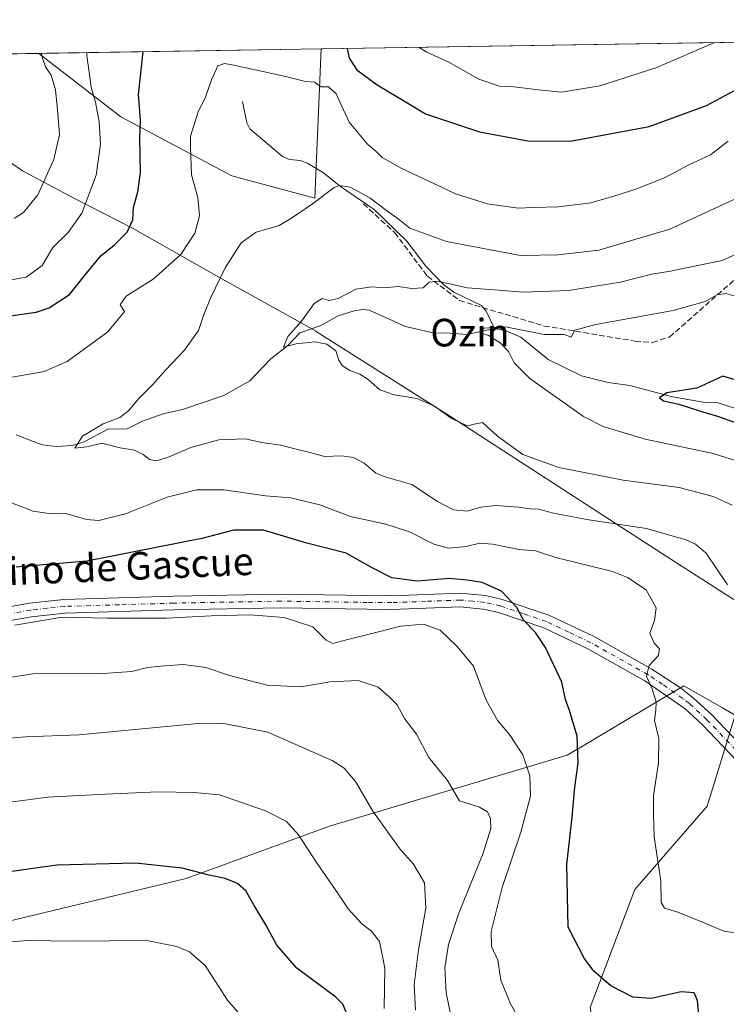
# Model space of a CAD drawing. Units: metres. Extents: x 607088 to 610525, y 4752401 to 4754768.
# Drawn here: x 609868 to 610072, y 4754484 to 4754768 of the extents above; entities that cross this region are included whole.
import ezdxf
from ezdxf.enums import TextEntityAlignment as Align

# ---------------------------------------------------------------- set-up
doc = ezdxf.new("R2010")
doc.units = ezdxf.units.M
doc.header["$MEASUREMENT"] = 0
doc.linetypes.add('DGN Style 3', pattern=[2.307223458686699, 1.648016756204785, -0.6592067024819142])
doc.linetypes.add('DGN Style 4', pattern=[2.6384748266838614, 1.318413404963828, -0.6592067024819142, 0.001648016756204785, -0.6592067024819142])
for name, color, linetype, lineweight in [('Arbolado forestal CxS', 92, 'Continuous', 0), ('Comarca CxS', 21, 'Continuous', 0), ('Comunidad Autónoma CxS', 142, 'Continuous', 0), ('Corriente natural lineal', 142, 'Continuous', 13), ('Curva de nivel maestra', 30, 'Continuous', 30), ('Curva de nivel normal', 30, 'Continuous', 0), ('Entidad de ámbito territorial', 7, 'Continuous', 0), ('Entidad de ámbito territorial CxS', 92, 'Continuous', 0), ('Municipio CxS', 4, 'Continuous', 0), ('Pastizal CxS', 92, 'Continuous', 0), ('Pista no pavimentada Cxs', 111, 'Continuous', 0), ('Pista no pavimentada eje', 91, 'DGN Style 4', 0), ('Provincia CxS', 1, 'Continuous', 0), ('Senda', 7, 'DGN Style 3', 0), ('Texto cartográfico', 7, 'Continuous', 0)]:
    doc.layers.add(name, color=color, linetype=linetype, lineweight=lineweight)
doc.styles.add('Style-Arial', font='txt')

# ---------------------------------------------------------------- blocks, each defined once
blk = doc.blocks.new('*U7')
at = {"layer": 'Arbolado forestal CxS', "color": 92, "linetype": 'Continuous', "lineweight": 0}
for points in [[(610236.8860999999, 4754347.817500001, 550.0071000000025), (610196.5719, 4754356.7895, 552.6294999999955), (610171.8920999998, 4754358.1121, 556.8472000000038), (610150.7292999999, 4754359.246099999, 561.2764000000025), (610101.7046999997, 4754356.543500001, 572.4406000000017), (610066.1118999999, 4754367.0899, 571.9475999999995), (610047.3252999998, 4754394.939900001, 565.568499999994), (610032.6375000002, 4754482.808499999, 551.2632000000012), (610045.6111000003, 4754516.8617, 546.1972999999998), (610066.5078999996, 4754540.985300001, 542.632500000007), (610074.6268999996, 4754567.2709, 541.2825000000012), (610070.9649, 4754569.352499999, 541.9441999999982), (610059.7540999996, 4754575.725099999, 543.6325999999972), (610050.3667000001, 4754570.1435, 544.9992000000057), (610034.0289000003, 4754560.428900001, 548.6857000000019), (610032.7352999998, 4754559.6599, 549.013300000006), (610026.0239000004, 4754555.669500001, 551.1733999999997), (609957.3416999998, 4754535.216700001, 568.2017999999953), (609915.8393000001, 4754520.012499999, 575.108600000007), (609843.2518999996, 4754502.6193, 578.4464000000007)], [(609272.6490000002, 4754749.0507, 545.5224000000017), (609873.2533, 4754758.5712, 560.6474000000017), (609896.9987000005, 4754740.187100001, 552.3916999999929), (609929.0997000001, 4754723.210300001, 542.8462000000001), (609953.0477, 4754716.7577, 540.4856), (609954.8904999997, 4754759.865300001, 547.6089000000065), (610203.7094999999, 4754763.809400001, 547.0408000000025), (610197.0255000005, 4754748.1317, 542.7651999999945), (610184.7638999998, 4754726.9737, 535.7866000000067), (610158.3991, 4754724.3367, 534.7289000000019), (610134.0022999998, 4754729.8441, 535.930600000007), (610119.1540999999, 4754729.8443, 536.4098999999987), (610110.9049000005, 4754719.947100001, 534.4627999999939), (610114.8957000002, 4754704.563100001, 529.9526999999945), (610081.9380999999, 4754674.2435, 525.6986999999936), (610105.2527000001, 4754670.455499999, 524.6469999999972), (610143.3784999996, 4754670.9483, 523.0421999999963), (610134.6678999999, 4754639.969500001, 523.9618999999948), (610138.6222999999, 4754608.3303, 527.4763999999996), (610162.3494999995, 4754564.828700001, 524.773199999996), (610207.1145000001, 4754536.884299999, 523.7143000000069), (610275.7191000005, 4754512.096700001, 521.6655000000028)]]:
    blk.add_polyline3d(points, dxfattribs=at)

msp = doc.modelspace()

# ---------------------------------------------------------------- linework, layer by layer
at = {"layer": 'Arbolado forestal CxS', "color": 92, "linetype": 'Continuous', "lineweight": 0, "extrusion": (-0.004033815578708667, -6.394201896903495e-05, 0.9999918620885349), "elevation": -2216.870041495001, "flags": 128}
msp.add_lwpolyline([(609952.1369413345, 4754759.733168966), (610176.8304703303, 4754763.294868972)], dxfattribs=at)
at = {"layer": 'Arbolado forestal CxS', "color": 92, "linetype": 'Continuous', "lineweight": 0, "extrusion": (0.1457456926940851, 0.002310313382405975, 0.9893193900420614), "elevation": 100426.0414441787, "flags": 128}
msp.add_lwpolyline([(4744495.007987215, -677594.8953640041), (4744495.007987215, -677758.4371133824)], dxfattribs=at)
at = {"layer": 'Arbolado forestal CxS', "color": 92, "linetype": 'Continuous', "lineweight": 0}
for points in [[(609873.2531000003, 4754758.5713, 560.6474000000017), (609896.9987000005, 4754740.187100001, 552.3916999999929), (609929.0997000001, 4754723.210300001, 542.8462000000001), (609953.0477, 4754716.7577, 540.4856), (609954.8904999997, 4754759.8654, 547.6089999999967)], [(609843.2518999996, 4754502.6193, 578.4464000000007), (609915.8393000001, 4754520.012499999, 575.108600000007), (609957.3416999998, 4754535.216700001, 568.2017999999953), (610026.0239000004, 4754555.669500001, 551.1733999999997), (610032.7352999998, 4754559.6599, 549.013300000006), (610034.0289000003, 4754560.428900001, 548.6857000000019), (610050.3667000001, 4754570.1435, 544.9992000000057), (610059.7540999996, 4754575.725099999, 543.6325999999972), (610070.9649, 4754569.352499999, 541.9441999999982), (610074.6268999996, 4754567.2709, 541.2825000000012), (610066.5078999996, 4754540.985300001, 542.632500000007), (610045.6111000003, 4754516.8617, 546.1972999999998), (610032.6375000002, 4754482.808499999, 551.2632000000012), (610047.3252999998, 4754394.939900001, 565.568499999994), (610066.1118999999, 4754367.0899, 571.9475999999995), (610101.7046999997, 4754356.543500001, 572.4406000000017), (610150.7292999999, 4754359.246099999, 561.2764000000025), (610171.8920999998, 4754358.1121, 556.8472000000038), (610196.5719, 4754356.7895, 552.6294999999955), (610236.8860999999, 4754347.817500001, 550.0071000000025)], [(609843.2518999996, 4754502.6193, 578.4464000000007), (609915.8393000001, 4754520.012499999, 575.108600000007), (609957.3416999998, 4754535.216700001, 568.2017999999953), (610026.0239000004, 4754555.669500001, 551.1733999999997), (610032.7352999998, 4754559.6599, 549.013300000006), (610034.0289000003, 4754560.428900001, 548.6857000000019), (610050.3667000001, 4754570.1435, 544.9992000000057), (610059.7540999996, 4754575.725099999, 543.6325999999972), (610070.9649, 4754569.352499999, 541.9441999999982), (610074.6268999996, 4754567.2709, 541.2825000000012), (610066.5078999996, 4754540.985300001, 542.632500000007), (610045.6111000003, 4754516.8617, 546.1972999999998), (610032.6375000002, 4754482.808499999, 551.2632000000012), (610047.3252999998, 4754394.939900001, 565.568499999994), (610066.1118999999, 4754367.0899, 571.9475999999995), (610101.7046999997, 4754356.543500001, 572.4406000000017), (610150.7292999999, 4754359.246099999, 561.2764000000025), (610171.8920999998, 4754358.1121, 556.8472000000038), (610196.5719, 4754356.7895, 552.6294999999955), (610236.8860999999, 4754347.817500001, 550.0071000000025)]]:
    msp.add_polyline3d(points, dxfattribs=at)
at = {"layer": 'Comarca CxS', "color": 21, "linetype": 'Continuous', "lineweight": 0, "flags": 128}
msp.add_lwpolyline([(607514.0715389705, 4752407.160333266), (607124.0500008166, 4752400.97998244), (607100.479801272, 4753911.457612151), (607087.9500008163, 4754714.419982417), (608062.6701433063, 4754729.870750868), (609773.5157920056, 4754756.990206819), (609820.4163505556, 4754757.733650642), (610487.6300008419, 4754768.30998242), (610495.0722273273, 4754305.980647259), (610512.9593423707, 4753194.789255678), (610524.8700008423, 4752454.869982443), (609394.6237785036, 4752436.959899309), (609094.4417322293, 4752432.203161088)], close=True, dxfattribs=at)
at = {"layer": 'Comunidad Autónoma CxS', "color": 142, "linetype": 'Continuous', "lineweight": 0, "flags": 128}
msp.add_lwpolyline([(607514.0715389705, 4752407.160333266), (607124.0500008166, 4752400.97998244), (607100.479801272, 4753911.457612151), (607087.9500008163, 4754714.419982417), (608062.6701433063, 4754729.870750868), (609773.5157920056, 4754756.990206819), (609820.4163505556, 4754757.733650642), (610487.6300008419, 4754768.30998242), (610495.0722273273, 4754305.980647259), (610512.9593423707, 4753194.789255678), (610524.8700008423, 4752454.869982443), (609394.6237785036, 4752436.959899309), (609094.4417322293, 4752432.203161088)], close=True, dxfattribs=at)
at = {"layer": 'Corriente natural lineal', "color": 142, "linetype": 'Continuous', "lineweight": 13}
for points in [[(609932.1593000004, 4754744.629600001, 543.8242000000029), (609933.4199999999, 4754738.5415, 543.2761000000028), (609934.2516999999, 4754736.7292, 543.1239999999962), (609943.7204, 4754728.733700001, 542.386400000003), (609945.7059000004, 4754727.853, 542.2379999999976), (609948.9354999998, 4754727.6425, 541.9709000000003), (609951.0405000001, 4754726.761, 541.627800000002), (609955.5231999997, 4754724.037000001, 540.9232000000047), (609960.4762000004, 4754720.045100001, 540.3614999999991), (609970.2565000001, 4754713.467599999, 539.3086999999941), (609979.6227000002, 4754704.323000001, 538.2666000000027), (609985.1352000004, 4754697.026699999, 536.5822000000044), (609990.3420000002, 4754691.7027, 535.1659000000072), (609993.2154999999, 4754689.502499999, 534.633799999996), (610001.3022999996, 4754685.650699999, 533.4630000000034), (610002.5983999996, 4754684.038899999, 532.9336999999941), (610005, 4754679, 531.6855000000069)], [(609866.7188999997, 4754648.3474, 541.8956000000035), (609874.1957, 4754645.377900001, 541.3485999999976), (609878.3590000002, 4754644.958500001, 540.9477999999945), (609882.8997, 4754645.189300001, 540.4878999999928), (609886.3509999998, 4754646.285399999, 540.1923999999999), (609893.2285000002, 4754649.912799999, 539.8117000000057), (609898.7772000004, 4754650.0593, 539.5292999999947), (609903.2763999999, 4754652.298900001, 539.271900000007), (609909.2378000002, 4754654.389400001, 538.5978999999934), (609914.7532000003, 4754655.588400001, 538.1671999999963), (609926.7511999998, 4754659.639699999, 537.5240000000049), (609934.2300000006, 4754663.8795, 536.645399999994), (609940.3816999998, 4754670.2314, 536.1312999999936), (609945.2685000002, 4754674.142300001, 535.5323999999965), (609948.7581000002, 4754677.7663, 535.247199999998), (609954.648, 4754679.857600001, 534.5779999999941), (609959.8404000001, 4754682.661599999, 533.7945999999939), (609964.3981999997, 4754684.1796, 533.7468999999984), (609966.9883000003, 4754684.579299999, 533.653999999995), (609968.7555999998, 4754684.345100001, 533.5734999999986), (609979.2708999999, 4754679.633300001, 532.5337000000001), (609987.6789999995, 4754677.657500001, 531.2741999999998), (609991.0290000001, 4754677.767700001, 531.219299999997), (609997.0257000001, 4754677.263900001, 531.3984000000055), (610005, 4754679, 531.6855000000069)], [(610005, 4754679, 531.6855000000069), (610008.4201999997, 4754678.3761, 531.4103999999934), (610012.6705, 4754676.497099999, 530.7955999999976), (610020.5105999997, 4754670.094500001, 528.4523999999947), (610030.1679999996, 4754665.405400001, 527.2207999999955), (610037.8447000004, 4754663.4288, 526.6098000000056), (610044.1379000006, 4754662.523200001, 526.2768000000069), (610056.4899000004, 4754659.322899999, 525.8300000000017), (610065.9605, 4754657.6963, 524.3478999999934), (610069.7292999999, 4754657.5985, 524.0697999999975), (610076.1409, 4754655.455200001, 523.9995000000055)]]:
    msp.add_polyline3d(points, dxfattribs=at)
at = {"layer": 'Curva de nivel maestra', "color": 30, "linetype": 'Continuous', "lineweight": 30, "flags": 128}
for points, elevation in [([(609962.3761, 4754759.983899999), (609963.04, 4754757.200099999), (609965.2300000006, 4754753.850099999), (609971.0700000003, 4754749.520099999), (609979.9699999997, 4754744.210100001), (609985.0599999996, 4754741.050100001), (609990.2599999999, 4754739.390100001), (610000.6799999997, 4754735.850099999), (610014.6200000001, 4754733.290100001), (610026.9699999997, 4754733.200099999), (610049.7800000003, 4754737.4001), (610066.3200000003, 4754743.550100001), (610077.1299999999, 4754749.3101), (610086.9800000006, 4754755.2301), (610096.0700000003, 4754761.670100001), (610097.3328999998, 4754762.123199999)], 550), ([(609858.9900000002, 4754681.840100001), (609872.4900000002, 4754683.720100001), (609876.2599999999, 4754685.050100001), (609882.1699999999, 4754688.880100001), (609887.1600000003, 4754695.1501), (609891.1500000004, 4754700.020099999), (609895.1500000004, 4754703.2301), (609898.7800000003, 4754706.890100001), (609900.4800000006, 4754710.460100001), (609900.5899999999, 4754714.050100001), (609901.9199999999, 4754718.550100001), (609902.6100000005, 4754724.0601), (609902.4400000004, 4754734.0601), (609902.6799999997, 4754739.300100001), (609902.0800000001, 4754746.700099999), (609903.4184999998, 4754759.0494)], 550), ([(610077.4800000006, 4754663.3201), (610071, 4754665.2501), (610063.5599999996, 4754661.840100001), (610054.8899999997, 4754660.4801), (610052.7100000001, 4754659.0001), (610053.8399999999, 4754658.130100001), (610058.3600000005, 4754657.200099999), (610064.6200000001, 4754655.110099999), (610069.4800000006, 4754653.7301), (610074.9299999997, 4754651.7501)], 525), ([(610064.1600000003, 4754479.780099999), (610063.7300000006, 4754484.7601), (610062.7999999998, 4754487.040100001), (610058.9800000006, 4754487.3201), (610050.3600000005, 4754485.380100001), (610044.9699999997, 4754485.710100001), (610038.6600000003, 4754489.0601), (610033.7599999999, 4754493.2301), (610030.9000000004, 4754496.9901), (610026.3300000001, 4754505.950099999), (610025.9199999999, 4754524.100099999), (610027.4600000001, 4754537.770099999), (610028.2100000001, 4754546.5001), (610029.2300000006, 4754553.380100001), (610028.9000000004, 4754561.1801), (610026.7000000002, 4754568.6501), (610025.5, 4754571.800100001), (610024.4900000002, 4754576.8101), (610019.7400000002, 4754586.860099999), (610016.8799999999, 4754591.1501), (610013.3600000005, 4754594.720100001), (610011.5099999999, 4754598.350099999), (610007.0099999999, 4754603.0701), (610001.4800000006, 4754605.600099999), (609997.1500000004, 4754606.290100001), (609991.9500000002, 4754606.8201), (609982.6799999997, 4754606.050100001), (609975.3700000001, 4754606.9901), (609969.5999999996, 4754609.890100001), (609962.1699999999, 4754614.050100001), (609950.79, 4754616.960100001), (609938.1900000004, 4754620.790100001), (609929.5999999996, 4754620.7301), (609920.3799999999, 4754618.3301), (609887.1500000004, 4754611.8301), (609866.6799999997, 4754610.030099999)], 550), ([(609962.4199999999, 4754480.770099999), (609961.1600000003, 4754483.7301), (609959.0999999996, 4754485.770099999), (609947.9000000004, 4754494.100099999), (609942.0499999998, 4754500.7401), (609938.8899999997, 4754506.6601), (609935.3799999999, 4754512.420100001), (609933.1399999997, 4754516.460100001), (609930.6799999997, 4754518.5601), (609927.0999999996, 4754520.0801), (609922.5099999999, 4754521.050100001), (609914.7199999997, 4754523.0101), (609901.25, 4754524.530099999), (609878.4600000001, 4754523.920100001), (609854.4800000006, 4754520.550100001)], 575)]:
    msp.add_lwpolyline(points, dxfattribs=dict(at, elevation=elevation))
at = {"layer": 'Curva de nivel normal', "color": 30, "linetype": 'Continuous', "lineweight": 0, "flags": 128}
for points, elevation in [([(609983.2638999998, 4754760.315099999), (609985.4800000006, 4754758.970000001), (609991.8200000003, 4754756.02), (610000.4800000006, 4754751.109999999), (610006.5099999999, 4754749.050000001), (610010.5899999999, 4754748.880000001), (610017.7800000003, 4754748.060000001), (610024.4000000004, 4754747.369999999), (610035.4600000001, 4754749.15), (610051.9500000002, 4754754.480000001), (610068.4571000002, 4754761.6655)], 555), ([(609862.04, 4754692.52), (609869.5999999996, 4754693.84), (609874.25, 4754697.24), (609877.3399999999, 4754702.439999999), (609881.7000000002, 4754706.77), (609885.6900000004, 4754712.34), (609889.8399999999, 4754723.4), (609891.0899999999, 4754732.34), (609890.6900000004, 4754738.77), (609889.5999999996, 4754744.439999999), (609888.3700000001, 4754748.77), (609887.9400000004, 4754752.449999999), (609887.1699999999, 4754757.82), (609887.1185, 4754758.790999999)], 555), ([(609866.1399999997, 4754710.850000001), (609868.8300000001, 4754712.609999999), (609872.9699999997, 4754717.67), (609877.5999999996, 4754727.850000001), (609879.2400000002, 4754735.100000001), (609878.7400000002, 4754741.189999999), (609878.0999999996, 4754748.07), (609876.8499999996, 4754752.279999999), (609875.2000000002, 4754754.65), (609874.2199999997, 4754757.51), (609874.0635000002, 4754758.584000001)], 560), ([(609862.8499999996, 4754664.5), (609874.8200000003, 4754666.609999999), (609881.4800000006, 4754669.480000001), (609893.1699999999, 4754678.09), (609898.0599999996, 4754683.960000001), (609896.79, 4754685.92), (609898.5099999999, 4754688.41), (609906.3200000003, 4754693.32), (609914.2800000003, 4754700.480000001), (609918.3200000003, 4754706.58), (609919.6799999997, 4754711.630000001), (609919.2100000001, 4754716.9), (609917.3700000001, 4754723.439999999), (609917.1200000001, 4754731.359999999), (609917.0700000003, 4754734.67), (609918.1500000004, 4754738), (609919.3799999999, 4754741.939999999), (609921.3499999996, 4754745.609999999), (609923.2000000002, 4754750.939999999), (609925.0099999999, 4754755.01), (609926.9000000004, 4754755.619999999), (609929.5999999996, 4754755.16), (609944.2300000006, 4754751.949999999), (609950.3399999999, 4754750.4), (609952.9600000001, 4754750.24), (609954.8499999996, 4754748.869999999), (609957.0300000003, 4754748.92), (609959.2000000002, 4754746.890000001), (609963, 4754738.710000001), (609968.3099999996, 4754732.32), (609970.6799999997, 4754730.300000001), (609972.5, 4754728.52), (609978.25, 4754725.26), (609987.7100000001, 4754720.869999999), (609993.7199999997, 4754717.930000001), (610003.04, 4754715.060000001), (610011.8200000003, 4754713.859999999), (610016.1500000004, 4754714.039999999), (610023.54, 4754714.230000001), (610032.8600000005, 4754715.350000001), (610039.79, 4754717.41), (610045.9199999999, 4754719.279999999), (610054.3399999999, 4754722.74), (610061.1900000004, 4754726.310000001), (610067.4500000002, 4754729.27), (610072.5599999996, 4754733.230000001)], 545), ([(610077.79, 4754717.980000001), (610055.7100000001, 4754707.779999999), (610035.1399999997, 4754701.730000001), (610023.4500000002, 4754700.32), (610012.54, 4754700.16), (609991.0999999996, 4754704.15), (609980.5300000003, 4754708.08), (609977.1399999997, 4754710.710000001), (609973.8099999996, 4754713.130000001), (609969, 4754716.810000001), (609963.29, 4754719.92), (609960.2400000002, 4754720.380000001), (609958.6299999999, 4754719.779999999), (609952.4199999999, 4754715.119999999), (609946.6200000001, 4754711.100000001), (609942.7699999996, 4754708.789999999), (609936.0899999999, 4754706.859999999), (609931.75, 4754703.82), (609927.1699999999, 4754696.560000001), (609922.8899999997, 4754687.800000001), (609920.8600000005, 4754682.77), (609919.4100000003, 4754678.439999999), (609915.3600000005, 4754672.77), (609909.9500000002, 4754667.100000001), (609906.1699999999, 4754662.77), (609902.1699999999, 4754658.77), (609899.1699999999, 4754655.199999999), (609896.6399999997, 4754653.359999999), (609891.9000000004, 4754651.449999999), (609885.8899999997, 4754647.92), (609883.7000000002, 4754644.42), (609887.1500000004, 4754644.880000001), (609891.4800000006, 4754645.9), (609896.8200000003, 4754644.560000001), (609900.8899999997, 4754643.84), (609903.4500000002, 4754642.66), (609905.2800000003, 4754641.16), (609907.1900000004, 4754640.810000001), (609910.4800000006, 4754641.77), (609917.2400000002, 4754644.65), (609925.2599999999, 4754646.9), (609932.9199999999, 4754647.16), (609937.7100000001, 4754646.119999999), (609943.2800000003, 4754645.32), (609947.2699999996, 4754644.25), (609951.2699999996, 4754643.300000001), (609955.9600000001, 4754642), (609960.7999999998, 4754642.24), (609964.2599999999, 4754641.800000001), (609967.3399999999, 4754640.16), (609970.6799999997, 4754637.27), (609973.7300000006, 4754636.02), (609981.1200000001, 4754633.980000001), (609988.5, 4754629.039999999), (609993.1500000004, 4754626.609999999), (609997.1500000004, 4754626.27), (610001.0199999996, 4754627.369999999), (610005.2999999998, 4754627.84), (610012.0199999996, 4754627.439999999), (610015.2100000001, 4754626.880000001), (610017.7199999997, 4754626.82), (610022.0599999996, 4754625.699999999), (610032.3099999996, 4754623.77), (610048.9600000001, 4754621.25), (610060.3200000003, 4754617.939999999), (610063.1200000001, 4754616.74), (610066.1799999997, 4754614.130000001), (610072.3700000001, 4754604.99)], 540), ([(610074.9400000004, 4754700.560000001), (610070.8799999999, 4754698.720000001), (610062.8700000001, 4754697.02), (610055.9299999997, 4754695.600000001), (610050.54, 4754694.710000001), (610041.4400000004, 4754692.449999999), (610026.4299999997, 4754690.050000001), (610013.3399999999, 4754689.529999999), (610006.2400000002, 4754690.08), (609997.1500000004, 4754690.82), (609988.6500000004, 4754692.77), (609986.0899999999, 4754692.480000001), (609984.4199999999, 4754690.82), (609981.0899999999, 4754690.640000001), (609977.1500000004, 4754691.220000001), (609973.2400000002, 4754690.810000001), (609969.5300000003, 4754691.130000001), (609964.9100000003, 4754690.380000001), (609959.8300000001, 4754687.720000001), (609957.2100000001, 4754687.100000001), (609955.1600000003, 4754687.689999999), (609952.8499999996, 4754686.25), (609949.2199999997, 4754681.17), (609945.2100000001, 4754676.74), (609944, 4754673.689999999), (609947.6299999999, 4754674.58), (609953.1399999997, 4754675.199999999), (609956.5800000001, 4754674.539999999), (609959.1399999997, 4754672.57), (609960.0199999996, 4754669.91), (609961, 4754668.32), (609963.1399999997, 4754666.9), (609966.0700000003, 4754665.880000001), (609968.5099999999, 4754664.300000001), (609971.8300000001, 4754661.279999999), (609975.9699999997, 4754659.82), (609982.6500000004, 4754658.779999999), (609987.6299999999, 4754656.58), (609992.4800000006, 4754653.100000001), (609995.6399999997, 4754651.59), (609997.2000000002, 4754650.9), (609999.1500000004, 4754651.42), (610001.5800000001, 4754651.83), (610005.8399999999, 4754647.9), (610013.1900000004, 4754642.59), (610023.6500000004, 4754638.83), (610042.2599999999, 4754635.220000001), (610058.4500000002, 4754633.07), (610068.2400000002, 4754630.52), (610073.7599999999, 4754628.02)], 535), ([(610074.5800000001, 4754688.41), (610071.9100000003, 4754689.189999999), (610069.3200000003, 4754688.75), (610065.9299999997, 4754686.83), (610056.6699999999, 4754684.25), (610034.29, 4754680.24), (610028.2000000002, 4754678.550000001), (610027.1500000004, 4754676.560000001), (610025.1600000003, 4754677.279999999), (610019.4000000004, 4754677.350000001), (610008.1600000003, 4754679.52), (610001.9000000004, 4754679.119999999), (610000.7400000002, 4754677.859999999), (610003.2599999999, 4754676.980000001), (610006.7000000002, 4754674.869999999), (610009.1100000005, 4754672.439999999), (610010.7400000002, 4754669.100000001), (610015.2599999999, 4754664.630000001), (610030.7300000006, 4754653.58), (610036.4699999997, 4754650.76), (610048.5800000001, 4754647.060000001), (610068.2699999996, 4754642.890000001), (610080.4400000004, 4754639.060000001)], 530), ([(610078.0800000001, 4754503.9), (610071.29, 4754504.789999999), (610065.1699999999, 4754507.460000001), (610058.0300000003, 4754510.359999999), (610054.2100000001, 4754511.51), (610053.1900000004, 4754513.140000001), (610053.0800000001, 4754519.359999999), (610051.1600000003, 4754532.09), (610051, 4754538.66), (610051.0199999996, 4754544.050000001), (610052.4699999997, 4754553.529999999), (610052.5800000001, 4754560.529999999), (610051.25, 4754565.76), (610051.6699999999, 4754568.689999999), (610051.7699999996, 4754571.060000001), (610050.6600000003, 4754574.59), (610048.9699999997, 4754578.529999999), (610049.7000000002, 4754581.640000001), (610052.4500000002, 4754584.539999999), (610052.7000000002, 4754586.49), (610051.1399999997, 4754588.100000001), (610049.9800000006, 4754590.939999999), (610051.3200000003, 4754594.619999999), (610051.7300000006, 4754598.279999999), (610048.8700000001, 4754603.49), (610043.5, 4754607.09), (610039.1299999999, 4754608.75), (610022.79, 4754612.800000001), (610016.8799999999, 4754614.75), (610012.1399999997, 4754615.199999999), (610004.4800000006, 4754616.699999999), (610000.8200000003, 4754616.960000001), (609996.8200000003, 4754616.07), (609991.7000000002, 4754615.539999999), (609987.4699999997, 4754616.730000001), (609980.4299999997, 4754620.27), (609973.6399999997, 4754622.49), (609963.3600000005, 4754624.65), (609954.5099999999, 4754628.08), (609946, 4754630.08), (609938.7599999999, 4754630.680000001), (609926.7199999997, 4754632.42), (609918.8799999999, 4754632.439999999), (609910.4000000004, 4754630.300000001), (609898.2999999998, 4754625.449999999), (609890.5999999996, 4754623.52), (609887, 4754623.82), (609881.3700000001, 4754625.42), (609876.1100000005, 4754625.59), (609871.5899999999, 4754626.210000001), (609865.3600000005, 4754628.65)], 545), ([(610014.4800000006, 4754475.460000001), (610009.6100000005, 4754483.789999999), (610006.8799999999, 4754490.689999999), (610005.9500000002, 4754496.439999999), (610004.1299999999, 4754500.439999999), (610004.0599999996, 4754504.77), (610007.2400000002, 4754517.439999999), (610012.5899999999, 4754533.439999999), (610015.3799999999, 4754543.859999999), (610015.2699999996, 4754549.77), (610013.2199999997, 4754555.84), (610009.3899999997, 4754561.680000001), (610005.9699999997, 4754565.59), (610002.6299999999, 4754571.58), (609998.9699999997, 4754581.42), (609994.1799999997, 4754587.08), (609989.3200000003, 4754591.83), (609984.4800000006, 4754593.59), (609977.8200000003, 4754592.980000001), (609971.8200000003, 4754591.41), (609962.6299999999, 4754589.180000001), (609958.3099999996, 4754587.960000001), (609956.3200000003, 4754588.939999999), (609952.5199999996, 4754592.810000001), (609944.1900000004, 4754595.480000001), (609934.4000000004, 4754596.25), (609923.1299999999, 4754595.980000001), (609910.1399999997, 4754595.32), (609893.04, 4754595.289999999), (609880.0199999996, 4754595.640000001), (609866.3499999996, 4754593.279999999)], 555), ([(609993.5300000003, 4754474.82), (609991.0199999996, 4754486.970000001), (609990.6900000004, 4754494.310000001), (609991.7000000002, 4754500.99), (609994.7400000002, 4754510), (610001.7100000001, 4754527.369999999), (610003.9900000002, 4754534.539999999), (610003.8499999996, 4754537.390000001), (610002.9600000001, 4754539.300000001), (610000.6399999997, 4754540.689999999), (609994.9199999999, 4754542.539999999), (609991.4000000004, 4754548.359999999), (609986.04, 4754554.99), (609982.5, 4754561.779999999), (609979.0099999999, 4754566.33), (609976.8399999999, 4754570.25), (609974.54, 4754572.52), (609971.3700000001, 4754575.32), (609965.5899999999, 4754577.27), (609957.3600000005, 4754576.890000001), (609949.1200000001, 4754575.460000001), (609939.3099999996, 4754575.960000001), (609928.3600000005, 4754578.76), (609921.5199999996, 4754581.08), (609914.9800000006, 4754581.9), (609908.4199999999, 4754581.390000001), (609904.7000000002, 4754581.08), (609900.1600000003, 4754579.890000001), (609891.9000000004, 4754579.34), (609871.5499999998, 4754579.24), (609856.1500000004, 4754576.800000001)], 560), ([(609857.4600000001, 4754560.08), (609869.4400000004, 4754561.029999999), (609884.8799999999, 4754561.609999999), (609918.2999999998, 4754564.779999999), (609926.7400000002, 4754564.850000001), (609939.4699999997, 4754562.32), (609958.0899999999, 4754554.119999999), (609961.54, 4754551.92), (609964.8399999999, 4754548.100000001), (609969.8399999999, 4754539.539999999), (609977.6699999999, 4754528.619999999), (609981.5599999996, 4754524.15), (609984.7400000002, 4754518.789999999), (609985.2000000002, 4754511.439999999), (609983, 4754499.470000001), (609981.7599999999, 4754489.449999999), (609982.1799999997, 4754482.029999999)], 565), ([(609973.1299999999, 4754482.449999999), (609973.3499999996, 4754494.100000001), (609971.7199999997, 4754501.82), (609969.4299999997, 4754504.859999999), (609966.6799999997, 4754506.949999999), (609962.6699999999, 4754511.279999999), (609959.6600000003, 4754515.930000001), (609953.5899999999, 4754524.630000001), (609948.3799999999, 4754532.67), (609944.8899999997, 4754536.51), (609938.8399999999, 4754539.59), (609925.4800000006, 4754544.27), (609918.0700000003, 4754544.939999999), (609907.7999999998, 4754545.140000001), (609892.4199999999, 4754544.460000001), (609875.8899999997, 4754543.550000001), (609844.4199999999, 4754539.42)], 569.9999999999999), ([(609933.9600000001, 4754477.779999999), (609927.7699999996, 4754484.890000001), (609921.3899999997, 4754494.939999999), (609916.8300000001, 4754498.84), (609913.1299999999, 4754500.380000001), (609904.4900000002, 4754502.109999999), (609883.3200000003, 4754501.970000001), (609869.9500000002, 4754502.09), (609858.3600000005, 4754501.140000001)], 580.0000000000001)]:
    msp.add_lwpolyline(points, dxfattribs=dict(at, elevation=elevation))
at = {"layer": 'Entidad de ámbito territorial', "color": 7, "linetype": 'Continuous', "lineweight": 0, "flags": 128}
msp.add_lwpolyline([(610235.9469999997, 4754496.054000001), (610152.2339999992, 4754550.703000002), (610064.8689999988, 4754606.678000002), (610064.6899999988, 4754606.793000001), (610050.3469999993, 4754616.067999999), (609992.3339999989, 4754653.584000002), (609953.4909999995, 4754678.209999999), (609953.2389999994, 4754678.37), (609924.6439999986, 4754694.246000002), (609900.2939999986, 4754708.055999998), (609883.5680000001, 4754716.574000001), (609868.5049999986, 4754724.622000001), (609820.4163505548, 4754757.733650643)], dxfattribs=at)
msp.add_lwpolyline([(610235.9469999997, 4754496.054000001), (610152.2339999992, 4754550.703000002), (610064.8689999988, 4754606.678000002), (610064.6899999988, 4754606.793000001), (610050.3469999993, 4754616.067999999), (609992.3339999989, 4754653.584000002), (609953.4909999995, 4754678.209999999), (609953.2389999994, 4754678.37), (609924.6439999986, 4754694.246000002), (609900.2939999986, 4754708.055999998), (609883.5680000001, 4754716.574000001), (609868.5049999986, 4754724.622000001), (609820.4163505548, 4754757.733650643)], dxfattribs=at)
at = {"layer": 'Entidad de ámbito territorial CxS', "color": 92, "linetype": 'Continuous', "lineweight": 0, "flags": 128}
for points in [[(610235.9470000007, 4754496.054), (610152.2340000002, 4754550.703000001), (610064.8689999996, 4754606.678), (610064.6899999996, 4754606.793000001), (610050.3470000001, 4754616.068), (609992.3339999998, 4754653.584000001), (609953.4910000004, 4754678.21), (609953.2390000002, 4754678.369999999), (609924.6439999995, 4754694.246), (609900.2939999994, 4754708.056), (609883.5680000009, 4754716.574), (609868.5049999994, 4754724.622), (609820.4163505556, 4754757.733650642), (610487.6300008419, 4754768.30998242)], [(609667.5270000007, 4754574.378), (609679.4829999993, 4754597.385), (609680.5360000007, 4754600.176000001), (609680.6710000008, 4754600.530999999), (609681.9619999994, 4754603.954999999), (609683.4469999997, 4754607.890000002), (609688.9280000012, 4754618.811000002), (609695.1699999995, 4754629.875000001), (609747.3860000004, 4754713.234999999), (609773.5157920056, 4754756.990206819), (609820.4163505556, 4754757.733650642), (609868.5049999994, 4754724.622), (609883.5680000009, 4754716.574), (609900.2939999994, 4754708.056), (609924.6439999995, 4754694.246), (609953.2390000002, 4754678.369999999), (609953.4910000004, 4754678.21), (609992.3339999998, 4754653.584000001), (610050.3470000001, 4754616.068), (610064.6899999996, 4754606.793000001), (610064.8689999996, 4754606.678), (610152.2340000002, 4754550.703000001), (610235.9470000007, 4754496.054)]]:
    msp.add_lwpolyline(points, dxfattribs=at)
at = {"layer": 'Municipio CxS', "color": 4, "linetype": 'Continuous', "lineweight": 0, "flags": 128}
msp.add_lwpolyline([(608062.6701433063, 4754729.870750868), (609773.5157920056, 4754756.990206819), (609820.4163505556, 4754757.733650642), (610487.6300008419, 4754768.30998242), (610495.0722273273, 4754305.980647259), (610512.9593423707, 4753194.789255678)], dxfattribs=at)
at = {"layer": 'Pastizal CxS', "color": 92, "linetype": 'Continuous', "lineweight": 0, "extrusion": (0.1576745898824642, 0.002499236492499145, 0.9874879632290975), "elevation": 108598.4137718761, "flags": 128}
msp.add_lwpolyline([(4744495.746053626, -676491.8845776403), (4744495.746053627, -676574.566653506)], dxfattribs=at)
at = {"layer": 'Pastizal CxS', "color": 92, "linetype": 'Continuous', "lineweight": 0}
msp.add_polyline3d([(609873.2531000003, 4754758.5713, 560.6474000000017), (609896.9987000005, 4754740.187100001, 552.3916999999929), (609929.0997000001, 4754723.210300001, 542.8462000000001), (609953.0477, 4754716.7577, 540.4856), (609954.8904999997, 4754759.8654, 547.6089999999967)], dxfattribs=at)
msp.add_polyline3d([(609873.2533, 4754758.5712, 560.6474000000017), (609954.8904999997, 4754759.865300001, 547.6089000000065), (609953.0477, 4754716.7577, 540.4856), (609929.0997000001, 4754723.210300001, 542.8462000000001), (609896.9987000005, 4754740.187100001, 552.3916999999929)], close=True, dxfattribs=at)
at = {"layer": 'Pista no pavimentada Cxs', "color": 111, "linetype": 'Continuous', "lineweight": 0}
for points in [[(609855.9200999998, 4754597.040100001, 564.4106000000029), (609870.5800999999, 4754599.610099999, 562.017200000002), (609880.5201000003, 4754600.690099999, 561.0522999999957), (609912.2200999996, 4754601.630100001, 564.6791999999987), (609943.2600999996, 4754602.200099999, 561.7054999999964), (609968.2500999998, 4754601.8301, 557.6935999999987), (609975.3000999996, 4754601.770099999, 558.474000000002), (609995.2001, 4754602.530099999, 556.2495999999956), (610002.4001000002, 4754601.8301, 554.4930000000022), (610007.2801000001, 4754600.7501, 552.3965000000027), (610020.7500999998, 4754596.170100001, 551.096000000005), (610033.8300999999, 4754589.970100001, 551.6836000000039), (610050.4901000002, 4754580.610099999, 546.9973000000027), (610058.7701000003, 4754575.1501, 545.992499999993), (610062.6801000005, 4754572.110099999, 543.8579999999929), (610067.8201000001, 4754567.350099999, 544.007500000007), (610078.2100999998, 4754556.550100001, 543.4551999999967)], [(609855.9200999998, 4754597.040100001, 564.4106000000029), (609870.5800999999, 4754599.610099999, 562.017200000002), (609880.5201000003, 4754600.690099999, 561.0522999999957), (609912.2200999996, 4754601.630100001, 564.6791999999987), (609943.2600999996, 4754602.200099999, 561.7054999999964), (609968.2500999998, 4754601.8301, 557.6935999999987), (609975.3000999996, 4754601.770099999, 558.474000000002), (609995.2001, 4754602.530099999, 556.2495999999956), (610002.4001000002, 4754601.8301, 554.4930000000022), (610007.2801000001, 4754600.7501, 552.3965000000027), (610020.7500999998, 4754596.170100001, 551.096000000005), (610033.8300999999, 4754589.970100001, 551.6836000000039), (610050.4901000002, 4754580.610099999, 546.9973000000027), (610058.7701000003, 4754575.1501, 545.992499999993), (610062.6801000005, 4754572.110099999, 543.8579999999929), (610067.8201000001, 4754567.350099999, 544.007500000007), (610078.2100999998, 4754556.550100001, 543.4551999999967)], [(610075.3101000005, 4754553.870100001, 545.2967999999964), (610065.0500999996, 4754564.530099999, 546.4361000000063), (610060.1201, 4754569.100099999, 546.8221000000049), (610048.4401000004, 4754577.2301, 548.6701999999932), (610032.0100999996, 4754586.460100001, 552.2090999999928), (610019.2701000003, 4754592.5101, 550.6252999999997), (610006.2200999996, 4754596.940099999, 552.3940000000002), (610001.7801000001, 4754597.920100001, 553.8206999999966), (609995.0800999999, 4754598.5801, 554.2402000000002), (609975.3601000002, 4754597.8201, 556.4532999999938), (609968.2100999998, 4754597.880100001, 556.9802999999956), (609943.2600999996, 4754598.2501, 561.1733999999997), (609912.3201000001, 4754597.6801, 562.8326999999991), (609880.7901, 4754596.7401, 564.4554999999964), (609871.1300999997, 4754595.700099999, 561.9489999999934), (609856.7001, 4754593.170100001, 563.3987999999954)], [(610075.3101000005, 4754553.870100001, 545.2967999999964), (610065.0500999996, 4754564.530099999, 546.4361000000063), (610060.1201, 4754569.100099999, 546.8221000000049), (610048.4401000004, 4754577.2301, 548.6701999999932), (610032.0100999996, 4754586.460100001, 552.2090999999928), (610019.2701000003, 4754592.5101, 550.6252999999997), (610006.2200999996, 4754596.940099999, 552.3940000000002), (610001.7801000001, 4754597.920100001, 553.8206999999966), (609995.0800999999, 4754598.5801, 554.2402000000002), (609975.3601000002, 4754597.8201, 556.4532999999938), (609968.2100999998, 4754597.880100001, 556.9802999999956), (609943.2600999996, 4754598.2501, 561.1733999999997), (609912.3201000001, 4754597.6801, 562.8326999999991), (609880.7901, 4754596.7401, 564.4554999999964), (609871.1300999997, 4754595.700099999, 561.9489999999934), (609856.7001, 4754593.170100001, 563.3987999999954)]]:
    msp.add_polyline3d(points, dxfattribs=at)
at = {"layer": 'Pista no pavimentada eje', "color": 91, "linetype": 'DGN Style 4', "lineweight": 0}
msp.add_polyline3d([(610076.7600999996, 4754555.210100001, 543.7262000000047), (610066.4351000005, 4754565.940099999, 544.819399999993), (610061.4001000002, 4754570.6051, 544.8328000000038), (610059.4451000001, 4754572.1251, 544.623900000006), (610053.6051000003, 4754576.190099999, 546.4784999999974), (610049.4650999998, 4754578.920100001, 547.4214999999967), (610032.9200999998, 4754588.215100001, 551.1352999999945), (610026.5500999996, 4754591.2401, 551.0491000000038), (610020.0100999996, 4754594.340100001, 550.8141000000032), (610013.2751000002, 4754596.630100001, 550.6391000000004), (610006.7500999998, 4754598.845100001, 551.9790000000066), (610002.0900999998, 4754599.8751, 554.1949000000022), (609998.7401000002, 4754600.2051, 555.0463000000018), (609995.1401000004, 4754600.5551, 555.2436000000016), (609985.1901000004, 4754600.175100001, 555.6892999999982), (609975.3300999999, 4754599.795100001, 557.4689999999973), (609968.2301000003, 4754599.8551, 557.3362999999954), (609943.2600999996, 4754600.225099999, 561.439400000003), (609912.2701000003, 4754599.655099999, 563.7629000000015), (609896.5050999997, 4754599.1851, 560.1113999999943), (609880.6551000001, 4754598.715100001, 562.7462999999989), (609875.6851000005, 4754598.175100001, 562.2691999999952), (609870.8551000003, 4754597.655099999, 560.1649000000034), (609856.3101000005, 4754595.1051, 563.8295999999973)], dxfattribs=at)
at = {"layer": 'Provincia CxS', "color": 1, "linetype": 'Continuous', "lineweight": 0, "flags": 128}
msp.add_lwpolyline([(607514.0715389705, 4752407.160333266), (607124.0500008166, 4752400.97998244), (607100.479801272, 4753911.457612151), (607087.9500008163, 4754714.419982417), (608062.6701433063, 4754729.870750868), (609773.5157920056, 4754756.990206819), (609820.4163505556, 4754757.733650642), (610487.6300008419, 4754768.30998242), (610495.0722273273, 4754305.980647259), (610512.9593423707, 4753194.789255678), (610524.8700008423, 4752454.869982443), (609394.6237785036, 4752436.959899309), (609094.4417322293, 4752432.203161088)], close=True, dxfattribs=at)
at = {"layer": 'Senda', "color": 7, "linetype": 'DGN Style 3', "lineweight": 0}
msp.add_polyline3d([(609967.1101000002, 4754715.100099999, 544.3444000000018), (609976.1501000002, 4754706.7401, 542.324299999993), (609985.6201, 4754694.1601, 540.3551000000007), (609994.8901000004, 4754687.140100001, 541.9640999999974), (610019.3800999997, 4754679.7601, 536.9752000000008), (610045.6801000005, 4754675.4101, 535.0239000000003), (610050.7001, 4754675.030099999, 530.3136999999988), (610055.6001000004, 4754676.5701, 528.8861000000034), (610086.5201000003, 4754703.770099999, 538.584600000002), (610093.9700999996, 4754714.1501, 542.8843000000053), (610103.1201, 4754730.420100001, 547.4884000000021), (610106.5301000001, 4754734.540100001, 546.9499000000069), (610110.1201, 4754737.9001, 545.7877000000008), (610129.3000999996, 4754748.0801, 548.3273000000045), (610153.9200999998, 4754753.220100001, 544.8850999999995), (610179.5822000002, 4754763.426999999, 549.743100000007)], dxfattribs=at)

# ---------------------------------------------------------------- block references
at = {"layer": 'Arbolado forestal CxS', "color": 92, "linetype": 'Continuous', "lineweight": 0}
msp.add_blockref('*U7', (0, 0), dxfattribs=at)

# ---------------------------------------------------------------- texts
at = {"layer": 'Texto cartográfico', "color": 7, "linetype": 'Continuous', "lineweight": 0, "style": 'Style-Arial'}
msp.add_text('Ozin', height=8, dxfattribs=at).set_placement((609997.9322036589, 4754677.850149999), align=Align.MIDDLE_CENTER)
msp.add_text('Camino de Gascue', height=8, rotation=2.464417058398069, dxfattribs=at).set_placement((609888.2693301241, 4754609.838724492), align=Align.MIDDLE_CENTER)

doc.saveas('drawing.dxf')
